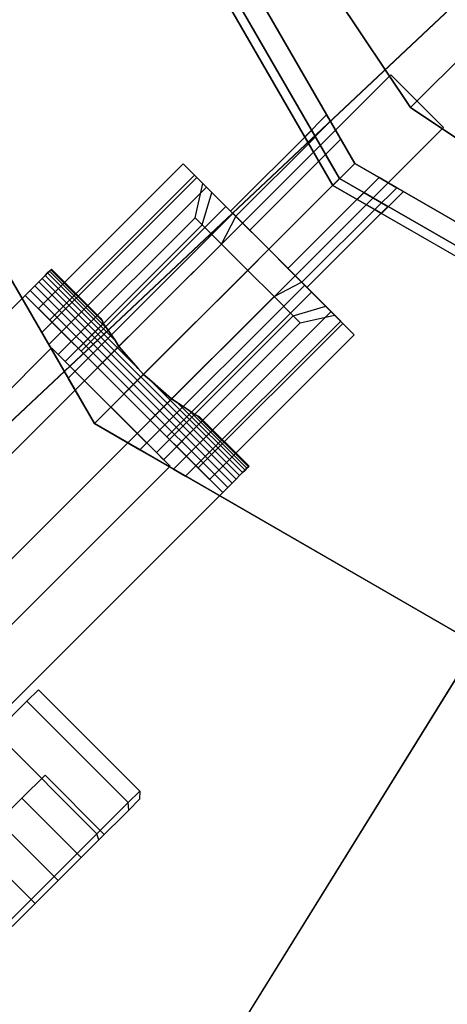
# Paper-space layout 'SW_Model_1' of a CAD drawing. Units: inches. Extents: x -3000 to 3000, y -3000 to 3000.
# Drawn here: x -77 to -54, y -104 to -51 of the extents above; entities that cross this region are included whole.
import ezdxf

# ---------------------------------------------------------------- set-up
doc = ezdxf.new("R2010")
doc.units = ezdxf.units.IN
doc.header["$MEASUREMENT"] = 0
doc.layers.add('SLD-0', color=179, linetype='Continuous')

psp = doc.layouts.new('SW_Model_1')

# ---------------------------------------------------------------- linework, layer by layer
at = {"layer": 'SLD-0', "color": 4}
for p, q in [((-17.561833, -15.616904), (-134.607002, -125.722004)), ((-136.569557, -127.568192), (-18.209274, -16.225956)), ((-12.687602, -19.599318), (-97.247256, -156.246196)), ((-98.665111, -158.537423), (-13.155348, -20.355187))]:
    psp.add_line(p, q, dxfattribs=at)
at = {"layer": 'SLD-0', "color": 7}
for p, q in [((-82, -21.068215), (-60.028166, -59.124547)), ((-60.028166, -59.124547), (-82, -21.068215)), ((-82, -21.068215), (-60.028166, -59.124547)), ((-60.028166, -59.124547), (-82, -21.068215)), ((-80.890244, -20.770856), (-59.215768, -58.312149)), ((-59.215768, -58.312149), (-80.890244, -20.770856)), ((-82.5, -21.202189), (-60.394192, -59.490573)), ((-60.394192, -59.490573), (-82.5, -21.202189)), ((-100, -25.8913), (-73.205081, -72.301462)), ((-73.205081, -72.301462), (-100, -25.8913)), ((-73.205081, -72.301462), (-100, -25.8913)), ((-100, -25.8913), (-73.205081, -72.301462)), ((-56.214989, -55.31137), (-73.448423, -29.519714)), ((-73.448423, -29.519714), (-56.214989, -55.31137)), ((-56.214989, -55.31137), (-73.448423, -29.519714)), ((-73.448423, -29.519714), (-56.214989, -55.31137)), ((-56.214989, -55.31137), (-73.448423, -29.519714)), ((-73.448423, -29.519714), (-56.214989, -55.31137)), ((-52.325902, -51.422283), (-56.214989, -55.31137)), ((-57.275649, -53.543603), (-191.979491, -188.247445)), ((-191.979491, -188.247445), (-57.275649, -53.543603)), ((-54.447222, -56.37203), (-57.275649, -53.543603)), ((-54.447222, -56.37203), (-57.275649, -53.543603)), ((-30.423333, -72.544804), (-56.214989, -55.31137)), ((-56.214989, -55.31137), (-30.423333, -72.544804)), ((-30.423333, -72.544804), (-56.214989, -55.31137)), ((-56.214989, -55.31137), (-30.423333, -72.544804)), ((-30.423333, -72.544804), (-56.214989, -55.31137)), ((-56.214989, -55.31137), (-30.423333, -72.544804)), ((-61.903857, -56.875756), (-60.725433, -55.697333)), ((-61.7016, -57.226075), (-60.523177, -56.047652)), ((-61.7016, -57.226075), (-60.523177, -56.047652)), ((-60.523177, -56.047652), (-60.725433, -55.697333)), ((-60.725433, -55.697333), (-60.523177, -56.047652)), ((-59.970601, -57.004741), (-60.523177, -56.047652)), ((-60.523177, -56.047652), (-59.970601, -57.004741)), ((-54.447222, -56.37203), (-189.151064, -191.075872)), ((-189.151064, -191.075872), (-54.447222, -56.37203)), ((-65.884573, -60.881469), (-61.528682, -56.525578)), ((-61.327651, -56.873774), (-61.528682, -56.525578)), ((-61.528682, -56.525578), (-61.327651, -56.873774)), ((-65.609959, -61.156082), (-61.327651, -56.873774)), ((-65.609959, -61.156082), (-61.327651, -56.873774)), ((-61.7016, -57.226075), (-61.903857, -56.875756)), ((-61.903857, -56.875756), (-61.7016, -57.226075)), ((-60.778424, -57.825063), (-61.327651, -56.873774)), ((-61.327651, -56.873774), (-60.778424, -57.825063)), ((-61.149024, -58.183164), (-59.970601, -57.004741)), ((-61.149024, -58.183164), (-59.970601, -57.004741)), ((-59.215768, -58.312149), (-59.970601, -57.004741)), ((-59.970601, -57.004741), (-59.215768, -58.312149)), ((-61.149024, -58.183164), (-61.7016, -57.226075)), ((-61.7016, -57.226075), (-61.149024, -58.183164)), ((-64.859702, -61.90634), (-60.778424, -57.825063)), ((-64.859702, -61.90634), (-60.778424, -57.825063)), ((-60.394192, -59.490573), (-61.149024, -58.183164)), ((-61.149024, -58.183164), (-60.394192, -59.490573)), ((-60.028166, -59.124547), (-60.778424, -57.825063)), ((-60.778424, -57.825063), (-60.028166, -59.124547)), ((-68.431024, -58.335017), (-76.209199, -66.113192)), ((-68.431024, -58.335017), (-76.209199, -66.113192)), ((-68.431024, -58.335017), (-67.815251, -58.95079)), ((-67.815251, -58.95079), (-68.431024, -58.335017)), ((-68.431024, -58.335017), (-67.815251, -58.95079)), ((-67.815251, -58.95079), (-68.431024, -58.335017)), ((-59.215768, -58.312149), (-60.394192, -59.490573)), ((-60.394192, -59.490573), (-59.215768, -58.312149)), ((-60.394192, -59.490573), (-59.215768, -58.312149)), ((-59.215768, -58.312149), (-60.394192, -59.490573)), ((-59.215768, -58.312149), (-21.674476, -79.986625)), ((-21.674476, -79.986625), (-59.215768, -58.312149)), ((-59.215768, -58.312149), (-57.90836, -59.066982)), ((-57.90836, -59.066982), (-59.215768, -58.312149)), ((-76.034624, -67.400549), (-67.700059, -59.065983)), ((-67.815251, -58.95079), (-75.593426, -66.728965)), ((-67.815251, -58.95079), (-75.593426, -66.728965)), ((-67.815251, -58.95079), (-75.593426, -66.728965)), ((-67.815251, -58.95079), (-75.593426, -66.728965)), ((-73.205081, -72.301462), (-60.028166, -59.124547)), ((-60.028166, -59.124547), (-73.205081, -72.301462)), ((-73.205081, -72.301462), (-60.028166, -59.124547)), ((-67.815251, -58.95079), (-66.132927, -60.633114)), ((-66.132927, -60.633114), (-67.815251, -58.95079)), ((-67.815251, -58.95079), (-66.132927, -60.633114)), ((-66.132927, -60.633114), (-67.815251, -58.95079)), ((-67.182216, -59.583825), (-67.700059, -59.065983)), ((-67.700059, -59.065983), (-67.182216, -59.583825)), ((-60.028166, -59.124547), (-63.83483, -62.931211)), ((-63.83483, -62.931211), (-60.028166, -59.124547)), ((-60.028166, -59.124547), (-21.971834, -81.096381)), ((-21.971834, -81.096381), (-60.028166, -59.124547)), ((-60.028166, -59.124547), (-58.728682, -59.874805)), ((-58.728682, -59.874805), (-60.028166, -59.124547)), ((-60.028166, -59.124547), (-21.971834, -81.096381)), ((-21.971834, -81.096381), (-60.028166, -59.124547)), ((-59.086783, -60.245405), (-57.90836, -59.066982)), ((-59.086783, -60.245405), (-57.90836, -59.066982)), ((-57.90836, -59.066982), (-56.951271, -59.619557)), ((-56.951271, -59.619557), (-57.90836, -59.066982)), ((-75.655537, -68.057146), (-67.182216, -59.583825)), ((-75.655537, -68.057146), (-67.182216, -59.583825)), ((-67.794628, -61.234155), (-67.370364, -59.395677)), ((-67.794628, -61.234155), (-67.370364, -59.395677)), ((-66.896693, -59.869349), (-67.370364, -59.395677)), ((-67.370364, -59.395677), (-66.896693, -59.869349)), ((-66.896693, -59.869349), (-67.370364, -59.395677)), ((-67.370364, -59.395677), (-66.896693, -59.869349)), ((-65.767445, -60.998597), (-67.182216, -59.583825)), ((-67.182216, -59.583825), (-65.767445, -60.998597)), ((-60.394192, -59.490573), (-22.105808, -81.596381)), ((-22.105808, -81.596381), (-60.394192, -59.490573)), ((-60.394192, -59.490573), (-59.086783, -60.245405)), ((-59.086783, -60.245405), (-60.394192, -59.490573)), ((-58.129694, -60.797981), (-56.951271, -59.619557)), ((-58.129694, -60.797981), (-56.951271, -59.619557)), ((-57.779375, -61.000237), (-56.600952, -59.821814)), ((-56.951271, -59.619557), (-56.600952, -59.821814)), ((-56.600952, -59.821814), (-56.951271, -59.619557)), ((-67.415691, -61.613092), (-66.896693, -59.869349)), ((-67.415691, -61.613092), (-66.896693, -59.869349)), ((-67.415691, -61.613092), (-66.896693, -59.869349)), ((-67.415691, -61.613092), (-66.896693, -59.869349)), ((-65.602597, -61.163444), (-66.896693, -59.869349)), ((-66.896693, -59.869349), (-65.602597, -61.163444)), ((-65.602597, -61.163444), (-66.896693, -59.869349)), ((-66.896693, -59.869349), (-65.602597, -61.163444)), ((-62.809959, -63.956082), (-58.728682, -59.874805)), ((-62.809959, -63.956082), (-58.728682, -59.874805)), ((-59.086783, -60.245405), (-58.129694, -60.797981)), ((-58.129694, -60.797981), (-59.086783, -60.245405)), ((-58.728682, -59.874805), (-57.777393, -60.424032)), ((-57.777393, -60.424032), (-58.728682, -59.874805)), ((-66.132927, -60.633114), (-73.911102, -68.411289)), ((-66.132927, -60.633114), (-73.911102, -68.411289)), ((-66.132927, -60.633114), (-73.911102, -68.411289)), ((-66.132927, -60.633114), (-73.911102, -68.411289)), ((-66.132927, -60.633114), (-63.83483, -62.931211)), ((-63.83483, -62.931211), (-66.132927, -60.633114)), ((-66.132927, -60.633114), (-63.83483, -62.931211)), ((-63.83483, -62.931211), (-66.132927, -60.633114)), ((-65.609959, -61.156082), (-65.884573, -60.881469)), ((-65.884573, -60.881469), (-65.609959, -61.156082)), ((-62.059702, -64.70634), (-57.777393, -60.424032)), ((-62.059702, -64.70634), (-57.777393, -60.424032)), ((-61.785088, -64.980954), (-57.429197, -60.625063)), ((-58.129694, -60.797981), (-57.779375, -61.000237)), ((-57.779375, -61.000237), (-58.129694, -60.797981)), ((-57.777393, -60.424032), (-57.429197, -60.625063)), ((-57.429197, -60.625063), (-57.777393, -60.424032)), ((-74.619852, -69.851005), (-65.767445, -60.998597)), ((-74.619852, -69.851005), (-65.767445, -60.998597)), ((-74.441432, -67.880959), (-67.794628, -61.234155)), ((-74.441432, -67.880959), (-67.794628, -61.234155)), ((-67.794628, -61.234155), (-67.415691, -61.613092)), ((-67.415691, -61.613092), (-67.794628, -61.234155)), ((-67.794628, -61.234155), (-67.415691, -61.613092)), ((-67.415691, -61.613092), (-67.794628, -61.234155)), ((-66.380415, -62.648369), (-65.602597, -61.163444)), ((-66.380415, -62.648369), (-65.602597, -61.163444)), ((-66.380415, -62.648369), (-65.602597, -61.163444)), ((-66.380415, -62.648369), (-65.602597, -61.163444)), ((-63.83483, -62.931211), (-65.767445, -60.998597)), ((-65.767445, -60.998597), (-63.83483, -62.931211)), ((-64.859702, -61.90634), (-65.609959, -61.156082)), ((-65.609959, -61.156082), (-64.859702, -61.90634)), ((-63.83483, -62.931211), (-65.602597, -61.163444)), ((-65.602597, -61.163444), (-63.83483, -62.931211)), ((-63.83483, -62.931211), (-65.602597, -61.163444)), ((-65.602597, -61.163444), (-63.83483, -62.931211)), ((-74.062495, -68.259896), (-67.415691, -61.613092)), ((-74.062495, -68.259896), (-67.415691, -61.613092)), ((-74.062495, -68.259896), (-67.415691, -61.613092)), ((-74.062495, -68.259896), (-67.415691, -61.613092)), ((-67.415691, -61.613092), (-66.380415, -62.648369)), ((-66.380415, -62.648369), (-67.415691, -61.613092)), ((-67.415691, -61.613092), (-66.380415, -62.648369)), ((-66.380415, -62.648369), (-67.415691, -61.613092)), ((-63.83483, -62.931211), (-64.859702, -61.90634)), ((-64.859702, -61.90634), (-63.83483, -62.931211)), ((-63.83483, -62.931211), (-73.205081, -72.301462)), ((-73.205081, -72.301462), (-63.83483, -62.931211)), ((-73.027219, -69.295172), (-66.380415, -62.648369)), ((-73.027219, -69.295172), (-66.380415, -62.648369)), ((-73.027219, -69.295172), (-66.380415, -62.648369)), ((-73.027219, -69.295172), (-66.380415, -62.648369)), ((-63.83483, -62.931211), (-71.613005, -70.709386)), ((-63.83483, -62.931211), (-71.613005, -70.709386)), ((-63.83483, -62.931211), (-71.613005, -70.709386)), ((-63.83483, -62.931211), (-71.613005, -70.709386)), ((-66.380415, -62.648369), (-64.966201, -64.062582)), ((-64.966201, -64.062582), (-66.380415, -62.648369)), ((-66.380415, -62.648369), (-64.966201, -64.062582)), ((-64.966201, -64.062582), (-66.380415, -62.648369)), ((-63.83483, -62.931211), (-64.966201, -64.062582)), ((-64.966201, -64.062582), (-63.83483, -62.931211)), ((-63.83483, -62.931211), (-64.966201, -64.062582)), ((-64.966201, -64.062582), (-63.83483, -62.931211)), ((-63.83483, -62.931211), (-61.902216, -64.863825)), ((-61.902216, -64.863825), (-63.83483, -62.931211)), ((-62.809959, -63.956082), (-63.83483, -62.931211)), ((-63.83483, -62.931211), (-62.809959, -63.956082)), ((-61.536733, -65.229308), (-63.83483, -62.931211)), ((-63.83483, -62.931211), (-62.067063, -64.698978)), ((-63.83483, -62.931211), (-61.536733, -65.229308)), ((-62.067063, -64.698978), (-63.83483, -62.931211)), ((-61.536733, -65.229308), (-63.83483, -62.931211)), ((-63.83483, -62.931211), (-62.067063, -64.698978)), ((-63.83483, -62.931211), (-61.536733, -65.229308)), ((-62.067063, -64.698978), (-63.83483, -62.931211)), ((-75.610777, -64.100556), (-75.537412, -64.027191)), ((-75.537412, -64.027191), (-75.610777, -64.100556)), ((-75.610777, -64.100556), (-75.537412, -64.027191)), ((-75.537412, -64.027191), (-75.610777, -64.100556)), ((-75.537412, -64.027191), (-75.502092, -63.991871)), ((-75.502092, -63.991871), (-75.537412, -64.027191)), ((-75.537412, -64.027191), (-75.502092, -63.991871)), ((-75.502092, -63.991871), (-75.537412, -64.027191)), ((-72.765165, -66.799438), (-75.537412, -64.027191)), ((-75.537412, -64.027191), (-72.765165, -66.799438)), ((-72.765165, -66.799438), (-75.537412, -64.027191)), ((-75.537412, -64.027191), (-72.765165, -66.799438)), ((-72.848756, -66.645207), (-75.502092, -63.991871)), ((-75.502092, -63.991871), (-72.848756, -66.645207)), ((-72.848756, -66.645207), (-75.502092, -63.991871)), ((-75.502092, -63.991871), (-72.848756, -66.645207)), ((-64.966201, -64.062582), (-71.613005, -70.709386)), ((-71.613005, -70.709386), (-64.966201, -64.062582)), ((-64.966201, -64.062582), (-71.613005, -70.709386)), ((-71.613005, -70.709386), (-64.966201, -64.062582)), ((-63.551988, -65.476796), (-64.966201, -64.062582)), ((-64.966201, -64.062582), (-63.551988, -65.476796)), ((-63.551988, -65.476796), (-64.966201, -64.062582)), ((-64.966201, -64.062582), (-63.551988, -65.476796)), ((-62.809959, -63.956082), (-62.059702, -64.70634)), ((-62.059702, -64.70634), (-62.809959, -63.956082)), ((-76.191547, -64.681326), (-76.003993, -64.493772)), ((-76.003993, -64.493772), (-76.191547, -64.681326)), ((-76.191547, -64.681326), (-76.003993, -64.493772)), ((-76.003993, -64.493772), (-76.191547, -64.681326)), ((-76.003993, -64.493772), (-75.844395, -64.334174)), ((-75.844395, -64.334174), (-76.003993, -64.493772)), ((-76.003993, -64.493772), (-75.844395, -64.334174)), ((-75.844395, -64.334174), (-76.003993, -64.493772)), ((-76.003993, -64.493772), (-65.397391, -75.100374)), ((-65.397391, -75.100374), (-76.003993, -64.493772)), ((-76.003993, -64.493772), (-65.397391, -75.100374)), ((-65.397391, -75.100374), (-76.003993, -64.493772)), ((-75.844395, -64.334174), (-75.713201, -64.20298)), ((-75.713201, -64.20298), (-75.844395, -64.334174)), ((-75.844395, -64.334174), (-75.713201, -64.20298)), ((-75.713201, -64.20298), (-75.844395, -64.334174)), ((-70.84363, -69.334939), (-75.844395, -64.334174)), ((-75.844395, -64.334174), (-70.84363, -69.334939)), ((-70.84363, -69.334939), (-75.844395, -64.334174)), ((-75.844395, -64.334174), (-70.84363, -69.334939)), ((-75.713201, -64.20298), (-75.610777, -64.100556)), ((-75.610777, -64.100556), (-75.713201, -64.20298)), ((-75.713201, -64.20298), (-75.610777, -64.100556)), ((-75.610777, -64.100556), (-75.713201, -64.20298)), ((-72.066415, -67.849765), (-75.713201, -64.20298)), ((-75.713201, -64.20298), (-72.066415, -67.849765)), ((-72.066415, -67.849765), (-75.713201, -64.20298)), ((-75.713201, -64.20298), (-72.066415, -67.849765)), ((-72.510353, -67.20098), (-75.610777, -64.100556)), ((-75.610777, -64.100556), (-72.510353, -67.20098)), ((-72.510353, -67.20098), (-75.610777, -64.100556)), ((-75.610777, -64.100556), (-72.510353, -67.20098)), ((-76.648344, -65.138123), (-76.406531, -64.896311)), ((-76.406531, -64.896311), (-76.648344, -65.138123)), ((-76.648344, -65.138123), (-76.406531, -64.896311)), ((-76.406531, -64.896311), (-76.648344, -65.138123)), ((-76.406531, -64.896311), (-76.191547, -64.681326)), ((-76.191547, -64.681326), (-76.406531, -64.896311)), ((-76.406531, -64.896311), (-76.191547, -64.681326)), ((-76.191547, -64.681326), (-76.406531, -64.896311)), ((-65.79993, -75.502912), (-76.406531, -64.896311)), ((-76.406531, -64.896311), (-65.79993, -75.502912)), ((-65.79993, -75.502912), (-76.406531, -64.896311)), ((-76.406531, -64.896311), (-65.79993, -75.502912)), ((-65.584945, -75.287928), (-76.191547, -64.681326)), ((-76.191547, -64.681326), (-65.584945, -75.287928)), ((-65.584945, -75.287928), (-76.191547, -64.681326)), ((-76.191547, -64.681326), (-65.584945, -75.287928)), ((-70.754624, -73.716233), (-61.902216, -64.863825)), ((-70.754624, -73.716233), (-61.902216, -64.863825)), ((-63.551988, -65.476796), (-62.067063, -64.698978)), ((-63.551988, -65.476796), (-62.067063, -64.698978)), ((-63.551988, -65.476796), (-62.067063, -64.698978)), ((-63.551988, -65.476796), (-62.067063, -64.698978)), ((-62.067063, -64.698978), (-60.772968, -65.993074)), ((-60.772968, -65.993074), (-62.067063, -64.698978)), ((-62.067063, -64.698978), (-60.772968, -65.993074)), ((-60.772968, -65.993074), (-62.067063, -64.698978)), ((-62.059702, -64.70634), (-61.785088, -64.980954)), ((-61.785088, -64.980954), (-62.059702, -64.70634)), ((-61.902216, -64.863825), (-60.487445, -66.278597)), ((-60.487445, -66.278597), (-61.902216, -64.863825)), ((-95.301082, -83.790861), (-76.916306, -65.406085)), ((-76.916306, -65.406085), (-95.301082, -83.790861)), ((-95.301082, -83.790861), (-76.916306, -65.406085)), ((-76.916306, -65.406085), (-95.301082, -83.790861)), ((-76.916306, -65.406085), (-76.648344, -65.138123)), ((-76.648344, -65.138123), (-76.916306, -65.406085)), ((-76.916306, -65.406085), (-76.648344, -65.138123)), ((-76.648344, -65.138123), (-76.916306, -65.406085)), ((-66.309704, -76.012687), (-76.916306, -65.406085)), ((-76.916306, -65.406085), (-66.309704, -76.012687)), ((-66.309704, -76.012687), (-76.916306, -65.406085)), ((-76.916306, -65.406085), (-66.309704, -76.012687)), ((-66.041742, -75.744724), (-76.648344, -65.138123)), ((-76.648344, -65.138123), (-66.041742, -75.744724)), ((-66.041742, -75.744724), (-76.648344, -65.138123)), ((-76.648344, -65.138123), (-66.041742, -75.744724)), ((-70.198791, -72.123599), (-63.551988, -65.476796)), ((-70.198791, -72.123599), (-63.551988, -65.476796)), ((-70.198791, -72.123599), (-63.551988, -65.476796)), ((-70.198791, -72.123599), (-63.551988, -65.476796)), ((-61.536733, -65.229308), (-69.314908, -73.007483)), ((-61.536733, -65.229308), (-69.314908, -73.007483)), ((-61.536733, -65.229308), (-69.314908, -73.007483)), ((-61.536733, -65.229308), (-69.314908, -73.007483)), ((-62.516712, -66.512072), (-63.551988, -65.476796)), ((-63.551988, -65.476796), (-62.516712, -66.512072)), ((-62.516712, -66.512072), (-63.551988, -65.476796)), ((-63.551988, -65.476796), (-62.516712, -66.512072)), ((-59.85441, -66.911632), (-61.536733, -65.229308)), ((-61.536733, -65.229308), (-59.85441, -66.911632)), ((-59.85441, -66.911632), (-61.536733, -65.229308)), ((-61.536733, -65.229308), (-59.85441, -66.911632)), ((-75.593426, -66.728965), (-76.209199, -66.113192)), ((-76.209199, -66.113192), (-74.441432, -67.880959)), ((-76.209199, -66.113192), (-75.593426, -66.728965)), ((-75.593426, -66.728965), (-76.209199, -66.113192)), ((-76.209199, -66.113192), (-74.441432, -67.880959)), ((-76.209199, -66.113192), (-75.593426, -66.728965)), ((-62.516712, -66.512072), (-60.772968, -65.993074)), ((-62.516712, -66.512072), (-60.772968, -65.993074)), ((-62.516712, -66.512072), (-60.772968, -65.993074)), ((-62.516712, -66.512072), (-60.772968, -65.993074)), ((-60.772968, -65.993074), (-60.299297, -66.466745)), ((-60.299297, -66.466745), (-60.772968, -65.993074)), ((-60.772968, -65.993074), (-60.299297, -66.466745)), ((-60.299297, -66.466745), (-60.772968, -65.993074)), ((-75.148539, -68.588066), (-73.027219, -66.466745)), ((-75.148539, -68.588066), (-73.027219, -66.466745)), ((-72.848756, -66.645207), (-73.027219, -66.466745)), ((-73.027219, -66.466745), (-72.848756, -66.645207)), ((-72.848756, -66.645207), (-73.027219, -66.466745)), ((-73.027219, -66.466745), (-72.848756, -66.645207)), ((-72.765165, -66.799438), (-72.848756, -66.645207)), ((-72.848756, -66.645207), (-72.765165, -66.799438)), ((-72.765165, -66.799438), (-72.848756, -66.645207)), ((-72.848756, -66.645207), (-72.765165, -66.799438)), ((-69.163515, -73.158876), (-62.516712, -66.512072)), ((-69.163515, -73.158876), (-62.516712, -66.512072)), ((-69.163515, -73.158876), (-62.516712, -66.512072)), ((-69.163515, -73.158876), (-62.516712, -66.512072)), ((-68.960766, -74.751918), (-60.487445, -66.278597)), ((-68.960766, -74.751918), (-60.487445, -66.278597)), ((-62.137774, -66.891009), (-62.516712, -66.512072)), ((-62.516712, -66.512072), (-62.137774, -66.891009)), ((-62.137774, -66.891009), (-62.516712, -66.512072)), ((-62.516712, -66.512072), (-62.137774, -66.891009)), ((-62.137774, -66.891009), (-60.299297, -66.466745)), ((-62.137774, -66.891009), (-60.299297, -66.466745)), ((-60.487445, -66.278597), (-59.969602, -66.79644)), ((-59.969602, -66.79644), (-60.487445, -66.278597)), ((-73.911102, -68.411289), (-75.593426, -66.728965)), ((-75.593426, -66.728965), (-74.062495, -68.259896)), ((-75.593426, -66.728965), (-74.062495, -68.259896)), ((-75.593426, -66.728965), (-73.911102, -68.411289)), ((-73.911102, -68.411289), (-75.593426, -66.728965)), ((-75.593426, -66.728965), (-74.062495, -68.259896)), ((-75.593426, -66.728965), (-74.062495, -68.259896)), ((-75.593426, -66.728965), (-73.911102, -68.411289)), ((-74.769602, -68.967003), (-72.724131, -66.921532)), ((-74.769602, -68.967003), (-72.724131, -66.921532)), ((-74.769602, -68.967003), (-72.724131, -66.921532)), ((-74.769602, -68.967003), (-72.724131, -66.921532)), ((-72.724131, -66.921532), (-72.765165, -66.799438)), ((-72.765165, -66.799438), (-72.724131, -66.921532)), ((-72.724131, -66.921532), (-72.765165, -66.799438)), ((-72.765165, -66.799438), (-72.724131, -66.921532)), ((-72.510353, -67.20098), (-72.724131, -66.921532)), ((-72.724131, -66.921532), (-72.510353, -67.20098)), ((-72.510353, -67.20098), (-72.724131, -66.921532)), ((-72.724131, -66.921532), (-72.510353, -67.20098)), ((-72.066415, -67.849765), (-72.510353, -67.20098)), ((-72.510353, -67.20098), (-72.066415, -67.849765)), ((-72.066415, -67.849765), (-72.510353, -67.20098)), ((-72.510353, -67.20098), (-72.066415, -67.849765)), ((-68.784578, -73.537813), (-62.137774, -66.891009)), ((-68.784578, -73.537813), (-62.137774, -66.891009)), ((-68.304168, -75.131005), (-59.969602, -66.79644)), ((-59.85441, -66.911632), (-67.632584, -74.689807)), ((-59.85441, -66.911632), (-67.632584, -74.689807)), ((-59.85441, -66.911632), (-67.632584, -74.689807)), ((-59.85441, -66.911632), (-67.632584, -74.689807)), ((-59.238636, -67.527405), (-59.85441, -66.911632)), ((-59.85441, -66.911632), (-59.238636, -67.527405)), ((-59.238636, -67.527405), (-59.85441, -66.911632)), ((-59.85441, -66.911632), (-59.238636, -67.527405)), ((-75.655537, -68.057146), (-76.034624, -67.400549)), ((-76.034624, -67.400549), (-75.655537, -68.057146)), ((-59.238636, -67.527405), (-67.016811, -75.30558)), ((-59.238636, -67.527405), (-67.016811, -75.30558)), ((-93.179762, -85.912182), (-75.502092, -68.234512)), ((-75.502092, -68.234512), (-93.179762, -85.912182)), ((-93.179762, -85.912182), (-75.502092, -68.234512)), ((-75.502092, -68.234512), (-93.179762, -85.912182)), ((-74.619852, -69.851005), (-75.655537, -68.057146)), ((-75.655537, -68.057146), (-74.619852, -69.851005)), ((-75.502092, -68.234512), (-69.138131, -74.598473)), ((-69.138131, -74.598473), (-75.502092, -68.234512)), ((-75.502092, -68.234512), (-69.138131, -74.598473)), ((-69.138131, -74.598473), (-75.502092, -68.234512)), ((-74.062495, -68.259896), (-74.441432, -67.880959)), ((-74.441432, -67.880959), (-74.062495, -68.259896)), ((-74.062495, -68.259896), (-74.441432, -67.880959)), ((-74.441432, -67.880959), (-74.062495, -68.259896)), ((-73.027219, -69.295172), (-74.062495, -68.259896)), ((-74.062495, -68.259896), (-73.027219, -69.295172)), ((-73.027219, -69.295172), (-74.062495, -68.259896)), ((-74.062495, -68.259896), (-73.027219, -69.295172)), ((-73.734325, -70.002279), (-71.882962, -68.150916)), ((-73.734325, -70.002279), (-71.882962, -68.150916)), ((-73.734325, -70.002279), (-71.882962, -68.150916)), ((-73.734325, -70.002279), (-71.882962, -68.150916)), ((-71.882962, -68.150916), (-72.066415, -67.849765)), ((-72.066415, -67.849765), (-71.882962, -68.150916)), ((-71.882962, -68.150916), (-72.066415, -67.849765)), ((-72.066415, -67.849765), (-71.882962, -68.150916)), ((-70.84363, -69.334939), (-71.882962, -68.150916)), ((-71.882962, -68.150916), (-70.84363, -69.334939)), ((-70.84363, -69.334939), (-71.882962, -68.150916)), ((-71.882962, -68.150916), (-70.84363, -69.334939)), ((-74.769602, -68.967003), (-75.148539, -68.588066)), ((-75.148539, -68.588066), (-74.769602, -68.967003)), ((-74.769602, -68.967003), (-75.148539, -68.588066)), ((-75.148539, -68.588066), (-74.769602, -68.967003)), ((-71.613005, -70.709386), (-73.911102, -68.411289)), ((-73.911102, -68.411289), (-73.027219, -69.295172)), ((-73.911102, -68.411289), (-73.027219, -69.295172)), ((-73.911102, -68.411289), (-71.613005, -70.709386)), ((-71.613005, -70.709386), (-73.911102, -68.411289)), ((-73.911102, -68.411289), (-73.027219, -69.295172)), ((-73.911102, -68.411289), (-73.027219, -69.295172)), ((-73.911102, -68.411289), (-71.613005, -70.709386)), ((-73.734325, -70.002279), (-74.769602, -68.967003)), ((-74.769602, -68.967003), (-73.734325, -70.002279)), ((-73.734325, -70.002279), (-74.769602, -68.967003)), ((-74.769602, -68.967003), (-73.734325, -70.002279)), ((-71.613005, -70.709386), (-73.027219, -69.295172)), ((-73.027219, -69.295172), (-71.613005, -70.709386)), ((-71.613005, -70.709386), (-73.027219, -69.295172)), ((-73.027219, -69.295172), (-71.613005, -70.709386)), ((-70.565392, -69.661773), (-70.84363, -69.334939)), ((-70.84363, -69.334939), (-70.565392, -69.661773)), ((-70.565392, -69.661773), (-70.84363, -69.334939)), ((-70.84363, -69.334939), (-70.565392, -69.661773)), ((-73.205081, -72.301462), (-74.619852, -69.851005)), ((-74.619852, -69.851005), (-73.205081, -72.301462)), ((-70.565392, -69.661773), (-72.320112, -71.416493)), ((-72.320112, -71.416493), (-70.565392, -69.661773)), ((-70.565392, -69.661773), (-72.320112, -71.416493)), ((-72.320112, -71.416493), (-70.565392, -69.661773)), ((-70.238558, -69.940011), (-70.565392, -69.661773)), ((-70.565392, -69.661773), (-70.238558, -69.940011)), ((-70.238558, -69.940011), (-70.565392, -69.661773)), ((-70.565392, -69.661773), (-70.238558, -69.940011)), ((-72.320112, -71.416493), (-73.734325, -70.002279)), ((-73.734325, -70.002279), (-72.320112, -71.416493)), ((-72.320112, -71.416493), (-73.734325, -70.002279)), ((-73.734325, -70.002279), (-72.320112, -71.416493)), ((-65.237793, -74.940776), (-70.238558, -69.940011)), ((-69.054535, -70.979343), (-70.238558, -69.940011)), ((-70.238558, -69.940011), (-65.237793, -74.940776)), ((-70.238558, -69.940011), (-69.054535, -70.979343)), ((-65.237793, -74.940776), (-70.238558, -69.940011)), ((-69.054535, -70.979343), (-70.238558, -69.940011)), ((-70.238558, -69.940011), (-65.237793, -74.940776)), ((-70.238558, -69.940011), (-69.054535, -70.979343)), ((-71.613005, -70.709386), (-70.198791, -72.123599)), ((-70.198791, -72.123599), (-71.613005, -70.709386)), ((-71.613005, -70.709386), (-69.314908, -73.007483)), ((-69.314908, -73.007483), (-71.613005, -70.709386)), ((-71.613005, -70.709386), (-70.198791, -72.123599)), ((-70.198791, -72.123599), (-71.613005, -70.709386)), ((-71.613005, -70.709386), (-69.314908, -73.007483)), ((-69.314908, -73.007483), (-71.613005, -70.709386)), ((-70.905898, -72.830706), (-72.320112, -71.416493)), ((-72.320112, -71.416493), (-70.905898, -72.830706)), ((-70.905898, -72.830706), (-72.320112, -71.416493)), ((-72.320112, -71.416493), (-70.905898, -72.830706)), ((-70.905898, -72.830706), (-69.054535, -70.979343)), ((-70.905898, -72.830706), (-69.054535, -70.979343)), ((-70.905898, -72.830706), (-69.054535, -70.979343)), ((-70.905898, -72.830706), (-69.054535, -70.979343)), ((-68.753384, -71.162796), (-69.054535, -70.979343)), ((-69.054535, -70.979343), (-68.753384, -71.162796)), ((-68.753384, -71.162796), (-69.054535, -70.979343)), ((-69.054535, -70.979343), (-68.753384, -71.162796)), ((-65.106599, -74.809582), (-68.753384, -71.162796)), ((-68.104599, -71.606734), (-68.753384, -71.162796)), ((-68.753384, -71.162796), (-65.106599, -74.809582)), ((-68.753384, -71.162796), (-68.104599, -71.606734)), ((-65.106599, -74.809582), (-68.753384, -71.162796)), ((-68.104599, -71.606734), (-68.753384, -71.162796)), ((-68.753384, -71.162796), (-65.106599, -74.809582)), ((-68.753384, -71.162796), (-68.104599, -71.606734)), ((-69.870622, -73.865982), (-67.825151, -71.820512)), ((-69.870622, -73.865982), (-67.825151, -71.820512)), ((-69.870622, -73.865982), (-67.825151, -71.820512)), ((-69.870622, -73.865982), (-67.825151, -71.820512)), ((-65.004175, -74.707158), (-68.104599, -71.606734)), ((-67.825151, -71.820512), (-68.104599, -71.606734)), ((-68.104599, -71.606734), (-65.004175, -74.707158)), ((-68.104599, -71.606734), (-67.825151, -71.820512)), ((-65.004175, -74.707158), (-68.104599, -71.606734)), ((-67.825151, -71.820512), (-68.104599, -71.606734)), ((-68.104599, -71.606734), (-65.004175, -74.707158)), ((-68.104599, -71.606734), (-67.825151, -71.820512)), ((-67.703057, -71.861546), (-67.825151, -71.820512)), ((-67.825151, -71.820512), (-67.703057, -71.861546)), ((-67.703057, -71.861546), (-67.825151, -71.820512)), ((-67.825151, -71.820512), (-67.703057, -71.861546)), ((-64.93081, -74.633793), (-67.703057, -71.861546)), ((-67.548826, -71.945137), (-67.703057, -71.861546)), ((-67.703057, -71.861546), (-64.93081, -74.633793)), ((-67.703057, -71.861546), (-67.548826, -71.945137)), ((-64.93081, -74.633793), (-67.703057, -71.861546)), ((-67.548826, -71.945137), (-67.703057, -71.861546)), ((-67.703057, -71.861546), (-64.93081, -74.633793)), ((-67.703057, -71.861546), (-67.548826, -71.945137)), ((-64.895491, -74.598473), (-67.548826, -71.945137)), ((-67.548826, -71.945137), (-67.370364, -72.123599)), ((-67.370364, -72.123599), (-67.548826, -71.945137)), ((-67.548826, -71.945137), (-64.895491, -74.598473)), ((-64.895491, -74.598473), (-67.548826, -71.945137)), ((-67.548826, -71.945137), (-67.370364, -72.123599)), ((-67.370364, -72.123599), (-67.548826, -71.945137)), ((-67.548826, -71.945137), (-64.895491, -74.598473)), ((-73.205081, -72.301462), (-26.794919, -99.096381)), ((-26.794919, -99.096381), (-73.205081, -72.301462)), ((-73.205081, -72.301462), (-70.754624, -73.716233)), ((-70.754624, -73.716233), (-73.205081, -72.301462)), ((-26.794919, -99.096381), (-73.205081, -72.301462)), ((-73.205081, -72.301462), (-26.794919, -99.096381)), ((-70.198791, -72.123599), (-69.163515, -73.158876)), ((-69.163515, -73.158876), (-70.198791, -72.123599)), ((-69.314908, -73.007483), (-70.198791, -72.123599)), ((-69.314908, -73.007483), (-70.198791, -72.123599)), ((-70.198791, -72.123599), (-69.163515, -73.158876)), ((-69.163515, -73.158876), (-70.198791, -72.123599)), ((-69.314908, -73.007483), (-70.198791, -72.123599)), ((-69.314908, -73.007483), (-70.198791, -72.123599)), ((-69.491685, -74.24492), (-67.370364, -72.123599)), ((-69.491685, -74.24492), (-67.370364, -72.123599)), ((-70.905898, -72.830706), (-69.870622, -73.865982)), ((-69.870622, -73.865982), (-70.905898, -72.830706)), ((-70.905898, -72.830706), (-69.870622, -73.865982)), ((-69.870622, -73.865982), (-70.905898, -72.830706)), ((-69.314908, -73.007483), (-67.632584, -74.689807)), ((-67.632584, -74.689807), (-69.314908, -73.007483)), ((-69.314908, -73.007483), (-67.632584, -74.689807)), ((-67.632584, -74.689807), (-69.314908, -73.007483)), ((-69.163515, -73.158876), (-68.784578, -73.537813)), ((-68.784578, -73.537813), (-69.163515, -73.158876)), ((-67.632584, -74.689807), (-69.163515, -73.158876)), ((-67.632584, -74.689807), (-69.163515, -73.158876)), ((-69.163515, -73.158876), (-68.784578, -73.537813)), ((-68.784578, -73.537813), (-69.163515, -73.158876)), ((-67.632584, -74.689807), (-69.163515, -73.158876)), ((-67.632584, -74.689807), (-69.163515, -73.158876)), ((-67.016811, -75.30558), (-68.784578, -73.537813)), ((-67.016811, -75.30558), (-68.784578, -73.537813)), ((-70.754624, -73.716233), (-68.960766, -74.751918)), ((-68.960766, -74.751918), (-70.754624, -73.716233)), ((-69.870622, -73.865982), (-69.491685, -74.24492)), ((-69.491685, -74.24492), (-69.870622, -73.865982)), ((-69.870622, -73.865982), (-69.491685, -74.24492)), ((-69.491685, -74.24492), (-69.870622, -73.865982)), ((-69.138131, -74.598473), (-86.815801, -92.276143)), ((-86.815801, -92.276143), (-69.138131, -74.598473)), ((-69.138131, -74.598473), (-86.815801, -92.276143)), ((-86.815801, -92.276143), (-69.138131, -74.598473)), ((-65.004175, -74.707158), (-64.93081, -74.633793)), ((-64.93081, -74.633793), (-65.004175, -74.707158)), ((-65.004175, -74.707158), (-64.93081, -74.633793)), ((-64.93081, -74.633793), (-65.004175, -74.707158)), ((-64.93081, -74.633793), (-64.895491, -74.598473)), ((-64.895491, -74.598473), (-64.93081, -74.633793)), ((-64.93081, -74.633793), (-64.895491, -74.598473)), ((-64.895491, -74.598473), (-64.93081, -74.633793)), ((-68.960766, -74.751918), (-68.304168, -75.131005)), ((-68.304168, -75.131005), (-68.960766, -74.751918)), ((-67.632584, -74.689807), (-67.016811, -75.30558)), ((-67.016811, -75.30558), (-67.632584, -74.689807)), ((-67.632584, -74.689807), (-67.016811, -75.30558)), ((-67.016811, -75.30558), (-67.632584, -74.689807)), ((-65.584945, -75.287928), (-65.397391, -75.100374)), ((-65.397391, -75.100374), (-65.584945, -75.287928)), ((-65.584945, -75.287928), (-65.397391, -75.100374)), ((-65.397391, -75.100374), (-65.584945, -75.287928)), ((-65.397391, -75.100374), (-65.237793, -74.940776)), ((-65.237793, -74.940776), (-65.397391, -75.100374)), ((-65.397391, -75.100374), (-65.237793, -74.940776)), ((-65.237793, -74.940776), (-65.397391, -75.100374)), ((-65.237793, -74.940776), (-65.106599, -74.809582)), ((-65.106599, -74.809582), (-65.237793, -74.940776)), ((-65.237793, -74.940776), (-65.106599, -74.809582)), ((-65.106599, -74.809582), (-65.237793, -74.940776)), ((-65.106599, -74.809582), (-65.004175, -74.707158)), ((-65.004175, -74.707158), (-65.106599, -74.809582)), ((-65.106599, -74.809582), (-65.004175, -74.707158)), ((-65.004175, -74.707158), (-65.106599, -74.809582)), ((-66.041742, -75.744724), (-65.79993, -75.502912)), ((-65.79993, -75.502912), (-66.041742, -75.744724)), ((-66.041742, -75.744724), (-65.79993, -75.502912)), ((-65.79993, -75.502912), (-66.041742, -75.744724)), ((-65.79993, -75.502912), (-65.584945, -75.287928)), ((-65.584945, -75.287928), (-65.79993, -75.502912)), ((-65.79993, -75.502912), (-65.584945, -75.287928)), ((-65.584945, -75.287928), (-65.79993, -75.502912)), ((-66.309704, -76.012687), (-84.69448, -94.397463)), ((-84.69448, -94.397463), (-66.309704, -76.012687)), ((-66.309704, -76.012687), (-84.69448, -94.397463)), ((-84.69448, -94.397463), (-66.309704, -76.012687)), ((-66.309704, -76.012687), (-66.041742, -75.744724)), ((-66.041742, -75.744724), (-66.309704, -76.012687)), ((-66.309704, -76.012687), (-66.041742, -75.744724)), ((-66.041742, -75.744724), (-66.309704, -76.012687)), ((-76.824972, -87.235062), (-76.209199, -86.619288)), ((-76.209199, -86.619288), (-76.824972, -87.235062)), ((-76.209199, -86.619288), (-70.764477, -92.064011)), ((-78.507296, -88.917386), (-76.824972, -87.235062)), ((-76.824972, -87.235062), (-78.507296, -88.917386)), ((-71.38025, -92.679784), (-76.824972, -87.235062)), ((-71.38025, -92.679784), (-76.824972, -87.235062)), ((-73.062574, -94.362108), (-78.507296, -88.917386)), ((-73.062574, -94.362108), (-78.507296, -88.917386)), ((-75.360671, -96.660205), (-80.805393, -91.215483)), ((-75.360671, -96.660205), (-80.805393, -91.215483)), ((-77.093083, -92.452919), (-75.855646, -91.215483)), ((-75.855646, -91.215483), (-77.093083, -92.452919)), ((-75.855646, -91.215483), (-72.673665, -94.397463)), ((-70.764477, -92.064011), (-71.38025, -92.679784)), ((-71.38025, -92.679784), (-70.764477, -92.064011)), ((-70.764477, -92.064011), (-70.77196, -92.495758)), ((-79.567956, -94.927793), (-77.093083, -92.452919)), ((-77.093083, -92.452919), (-79.567956, -94.927793)), ((-77.093083, -92.452919), (-73.911102, -95.6349)), ((-77.093083, -92.452919), (-73.911102, -95.6349)), ((-71.35831, -93.082108), (-70.77196, -92.495758)), ((-70.77196, -92.495758), (-71.35831, -93.082108)), ((-71.38025, -92.679784), (-73.062574, -94.362108)), ((-73.062574, -94.362108), (-71.38025, -92.679784)), ((-71.35831, -93.082108), (-72.960249, -94.684047)), ((-72.960249, -94.684047), (-71.35831, -93.082108)), ((-71.35831, -93.082108), (-71.38025, -92.679784)), ((-71.35831, -93.082108), (-71.38025, -92.679784)), ((-73.062574, -94.362108), (-75.360671, -96.660205)), ((-75.360671, -96.660205), (-73.062574, -94.362108)), ((-72.960249, -94.684047), (-75.148539, -96.872337)), ((-75.148539, -96.872337), (-72.960249, -94.684047)), ((-73.911102, -95.6349), (-72.673665, -94.397463)), ((-72.673665, -94.397463), (-73.911102, -95.6349)), ((-72.960249, -94.684047), (-73.062574, -94.362108)), ((-72.960249, -94.684047), (-73.062574, -94.362108)), ((-79.567956, -94.927793), (-76.385976, -98.109774)), ((-79.567956, -94.927793), (-76.385976, -98.109774)), ((-76.385976, -98.109774), (-73.911102, -95.6349)), ((-73.911102, -95.6349), (-76.385976, -98.109774)), ((-75.360671, -96.660205), (-77.658768, -98.958302)), ((-77.658768, -98.958302), (-75.360671, -96.660205)), ((-75.148539, -96.872337), (-77.336828, -99.060626)), ((-77.336828, -99.060626), (-75.148539, -96.872337)), ((-75.148539, -96.872337), (-75.360671, -96.660205)), ((-75.148539, -96.872337), (-75.360671, -96.660205)), ((-77.623413, -99.347211), (-76.385976, -98.109774)), ((-76.385976, -98.109774), (-77.623413, -99.347211))]:
    psp.add_line(p, q, dxfattribs=at)

doc.saveas('drawing.dxf')
